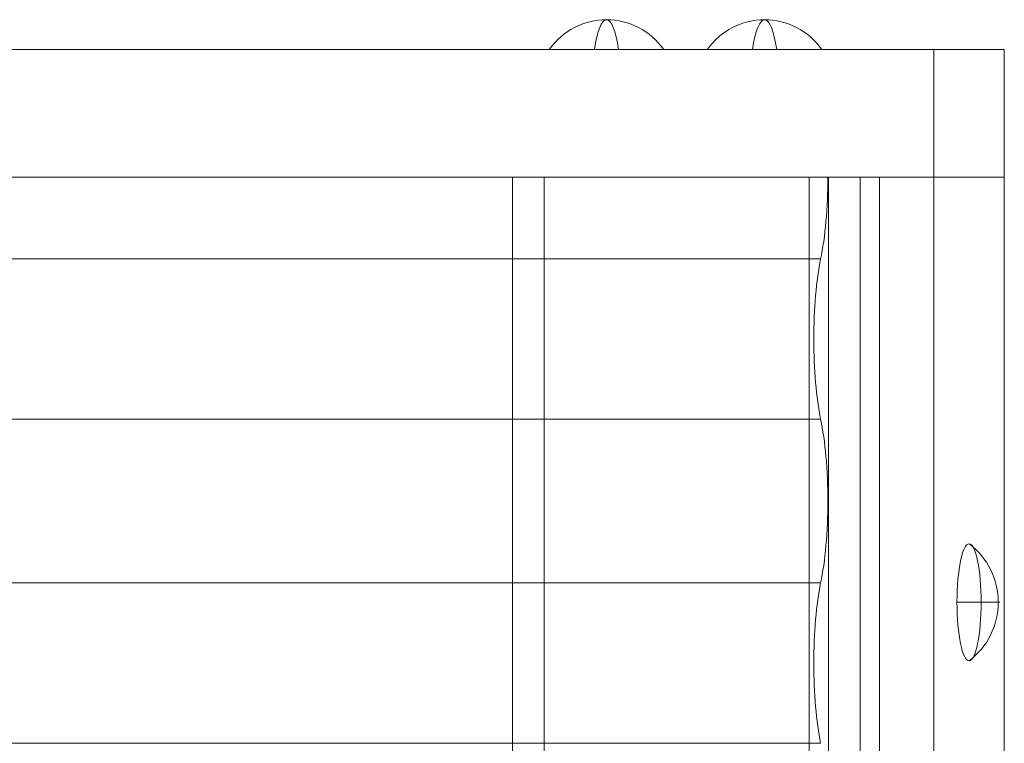
# Model space of a CAD drawing. Units: millimetres. Extents: x -2703 to 6447, y -4864 to 2886.
# Drawn here: x 510 to 742, y 1102 to 1272 of the extents above; entities that cross this region are included whole.
import ezdxf

# ---------------------------------------------------------------- set-up
doc = ezdxf.new("R2010")
doc.units = ezdxf.units.MM
doc.header["$MEASUREMENT"] = 0
for name, color, linetype, lineweight in [('Level 8', 18, 'Continuous', 0), ('roofs - Level 25', 7, 'Continuous', 0), ('roofs - Level 26', 7, 'Continuous', 0), ('roofs - Level 28', 7, 'Continuous', 0)]:
    doc.layers.add(name, color=color, linetype=linetype, lineweight=lineweight)

# ---------------------------------------------------------------- blocks, each defined once
blk = doc.blocks.new('From Smart Solid_190')
at = {"layer": 'roofs - Level 25', "color": 40, "linetype": 'Continuous', "lineweight": 13}
for p, q in [((739.78, 15), (-756.34, 15)), ((756.35, 15), (-739.78, 15)), ((739.78, -15), (739.78, 15)), ((739.78, 15), (756.35, 15)), ((756.35, 15), (756.35, -15)), ((739.78, -15), (-756.34, -15)), ((756.35, -15), (-739.78, -15)), ((756.35, -15), (739.78, -15))]:
    blk.add_line(p, q, dxfattribs=at)
blk = doc.blocks.new('From Smart Solid_192')
at = {"layer": 'roofs - Level 25', "color": 40, "linetype": 'Continuous', "lineweight": 13}
for p, q in [((-22.96, -762.5), (-22.96, 762.5)), ((6.39, 762.5), (-22.96, 762.5)), ((-6.39, 762.5), (-22.96, 762.5)), ((-6.39, 762.5), (-6.39, -762.5)), ((-6.39, 762.5), (22.96, 762.5)), ((6.39, 762.5), (6.39, -762.5)), ((22.96, 762.5), (6.39, 762.5)), ((22.96, -762.5), (22.96, 762.5))]:
    blk.add_line(p, q, dxfattribs=at)
blk = doc.blocks.new('From Smart Solid_193')
at = {"layer": 'roofs - Level 25', "color": 40, "linetype": 'Continuous', "lineweight": 13}
for p, q in [((640.63, 762.5), (648.09, 762.5)), ((714.98, 762.5), (640.63, 762.5)), ((640.63, 762.5), (640.63, 435)), ((648.09, 435), (648.09, 762.5)), ((648.09, 762.5), (722.44, 762.5)), ((714.98, 762.5), (722.44, 762.5)), ((714.98, -762.5), (714.98, 762.5)), ((722.44, 762.5), (722.44, -762.5))]:
    blk.add_line(p, q, dxfattribs=at)
blk = doc.blocks.new('From Smart Solid_197')
at = {"layer": 'roofs - Level 26', "color": 253, "linetype": 'Continuous', "lineweight": 13}
blk.add_line((-13.75, -3.5), (13.75, -3.5), dxfattribs=at)
for ratio in [0.978219, 0.207577]:
    blk.add_ellipse((0, -13.5), major_axis=(0, 17), ratio=ratio, start_param=0, end_param=0.941921, dxfattribs=at)
at = {"layer": 'roofs - Level 26', "color": 253, "linetype": 'Continuous', "lineweight": 13, "extrusion": (0, 0, -1)}
for major_axis, ratio, start_param, end_param in [((0, -17), 0.207577, 3.141593, 4.083514), ((0, 17), 0.978219, 0, 0.941921)]:
    blk.add_ellipse((0, -13.5), major_axis=major_axis, ratio=ratio, start_param=start_param, end_param=end_param, dxfattribs=at)
blk = doc.blocks.new('From Smart Solid_198')
at = {"layer": 'roofs - Level 26', "color": 253, "linetype": 'Continuous', "lineweight": 13}
blk.add_line((-13.75, -3.5), (13.75, -3.5), dxfattribs=at)
for ratio in [0.978219, 0.207577]:
    blk.add_ellipse((0, -13.5), major_axis=(0, 17), ratio=ratio, start_param=0, end_param=0.941921, dxfattribs=at)
at = {"layer": 'roofs - Level 26', "color": 253, "linetype": 'Continuous', "lineweight": 13, "extrusion": (0, 0, -1)}
for major_axis, ratio, start_param, end_param in [((0, -17), 0.207577, 3.141593, 4.083514), ((0, 17), 0.978219, 0, 0.941921)]:
    blk.add_ellipse((0, -13.5), major_axis=major_axis, ratio=ratio, start_param=start_param, end_param=end_param, dxfattribs=at)
blk = doc.blocks.new('From Smart Solid_210')
at = {"layer": 'roofs - Level 26', "color": 253, "linetype": 'Continuous', "lineweight": 13}
for p, q in [((-5.03, 0), (4.66, 0)), ((5.03, 0), (0.66, 0))]:
    blk.add_line(p, q, dxfattribs=at)
at = {"layer": 'roofs - Level 26', "color": 253, "linetype": 'Continuous', "lineweight": 13, "extrusion": (0, 0, -1)}
blk.add_ellipse((-2.19, 0), major_axis=(0, 13.75), ratio=0.207091, dxfattribs=at)
at = {"layer": 'roofs - Level 26', "color": 253, "linetype": 'Continuous', "lineweight": 13}
blk.add_ellipse((-11.97, 0), major_axis=(0, -17), ratio=0.978322, start_param=1.570796, end_param=2.512718, dxfattribs=at)
at = {"layer": 'roofs - Level 26', "color": 253, "linetype": 'Continuous', "lineweight": 13, "extrusion": (0, 0, -1)}
blk.add_ellipse((-11.97, 0), major_axis=(0, 17), ratio=0.978322, start_param=1.570796, end_param=2.512718, dxfattribs=at)
blk = doc.blocks.new('From Smart Solid_213')
at = {"layer": 'roofs - Level 28', "color": 67, "linetype": 'Continuous', "lineweight": 13}
for p, q in [((720.72, 419.1), (-717.41, 419.1)), ((719.03, 399.87), (-719.11, 399.87)), ((719.03, 399.87), (-719.1, 399.87)), ((719.03, 399.87), (719.03, 399.87)), ((719.03, 362.13), (-719.11, 362.13)), ((719.03, 362.13), (-719.1, 362.13)), ((719.03, 362.13), (719.03, 362.13)), ((719.03, 323.67), (-719.11, 323.67)), ((719.03, 323.67), (-719.1, 323.67)), ((719.03, 323.67), (719.03, 323.67)), ((719.03, 285.93), (-719.11, 285.93)), ((719.03, 285.93), (-719.1, 285.93)), ((719.03, 285.93), (719.03, 285.93))]:
    blk.add_line(p, q, dxfattribs=at)
for centre, end_param in [((715.2, 419.1), 1.570796), ((715.2, 342.9), 2.375731)]:
    blk.add_ellipse(centre, major_axis=(0, -26.68), ratio=0.207091, start_param=0.765862, end_param=end_param, dxfattribs=at)
at = {"layer": 'roofs - Level 28', "color": 67, "linetype": 'Continuous', "lineweight": 13, "extrusion": (0, 0, -1)}
for centre in [(722.94, 381), (722.94, 304.8)]:
    blk.add_ellipse(centre, major_axis=(0, 26.68), ratio=0.207091, start_param=3.926989, end_param=5.497789, dxfattribs=at)
blk = doc.blocks.new('roofs')
at = {"layer": 'roofs - Level 25', "color": 40, "linetype": 'Continuous', "lineweight": 13}
for name, p in [('From Smart Solid_190', (-14.2485, 1250.0005)), ('From Smart Solid_193', (-14.248, 472.5005)), ('From Smart Solid_192', (719.1385, 472.5005))]:
    blk.add_blockref(name, p, dxfattribs=at)
at = {"layer": 'roofs - Level 26', "color": 253, "linetype": 'Continuous', "lineweight": 13}
for name, p in [('From Smart Solid_198', (648.526, 1268.5005)), ('From Smart Solid_197', (685.702, 1268.5005)), ('From Smart Solid_210', (735.9985, 1135))]:
    blk.add_blockref(name, p, dxfattribs=at)
at = {"layer": 'roofs - Level 28', "color": 67, "linetype": 'Continuous', "lineweight": 13}
blk.add_blockref('From Smart Solid_213', (-20.1385, 815.9005), dxfattribs=at)

msp = doc.modelspace()

# ---------------------------------------------------------------- block references
at = {"layer": 'Level 8', "color": 7, "linetype": 'Continuous', "lineweight": 0}
msp.add_blockref('roofs', (0, 0), dxfattribs=at)

doc.saveas('drawing.dxf')
